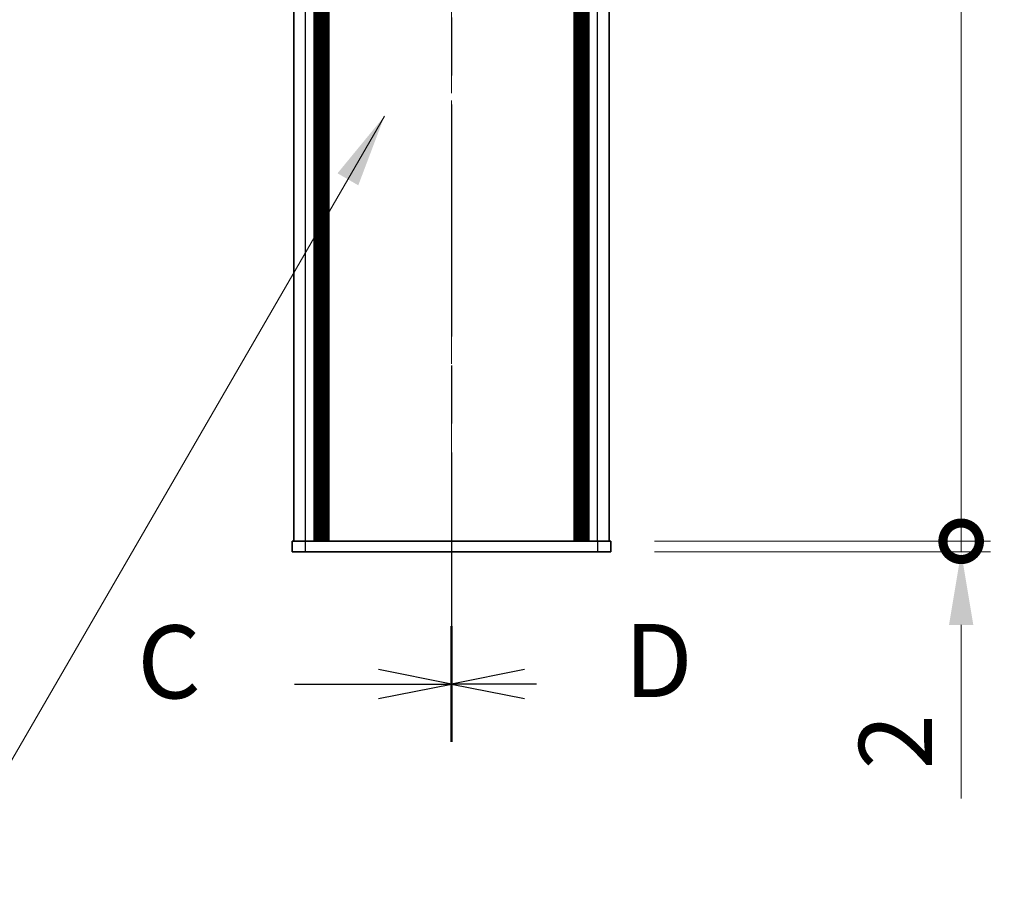
# Model space of a CAD drawing. Units: millimetres. Extents: x -50 to 7364, y -50 to 4717.
# Drawn here: x 1445 to 1630, y 354 to 517 of the extents above; entities that cross this region are included whole.
import ezdxf

# ---------------------------------------------------------------- set-up
doc = ezdxf.new("R2010")
doc.units = ezdxf.units.MM
doc.header["$LTSCALE"] = 2
doc.linetypes.add('CHAIN', pattern=[0.3543, 0.2362, -0.0295, 0.0591, -0.0295])
doc.layers.get('Defpoints').update_dxf_attribs({"lineweight": 25})
for name, color, linetype, lineweight in [('Centerline (ISO)', 131, 'Continuous', 18), ('Dimension (ISO)', 7, 'Continuous', 18), ('Section Line (ISO)', 7, 'CHAIN', 25), ('Symbol (ISO)', 7, 'Continuous', 18), ('Visible (ISO)', 7, 'Continuous', 35), ('Visible Narrow (ISO)', 7, 'Continuous', 25)]:
    doc.layers.add(name, color=color, linetype=linetype, lineweight=lineweight)
doc.styles.add('Note Text (TK)', font='txt')
doc.dimstyles.new('Default - Method 1b (TK)', dxfattribs={"dimscale": 2, "dimtxt": 2.5, "dimasz": 2.5, "dimexe": 1, "dimexo": 1.5, "dimgap": 1, "dimtad": 1, "dimtoh": 1, "dimrnd": 1e-08, "dimdsep": 46, "dimtxsty": 'Note Text (TK)', "dimcen": 0.09, "dimdle": 5, "dimclrd": 100, "dimclre": 100, "dimclrt": 7, "dimadec": 1, "dimazin": 1, "dimtfac": 1, "dimtmove": 0, "dimatfit": 3, "dimfxl": 1, "dimtolj": 1, "dimlwd": -1, "dimlwe": -1, "dimarcsym": 0})
doc.dimstyles.new('Default - Method 1b (TK)$7', dxfattribs={"dimscale": 2, "dimtxt": 2.5, "dimasz": 2.5, "dimexe": 1, "dimexo": 1.5, "dimgap": 1, "dimtad": 1, "dimtoh": 1, "dimrnd": 1e-08, "dimdsep": 46, "dimtxsty": 'Note Text (TK)', "dimcen": 0.09, "dimdle": 5, "dimclrd": 100, "dimclre": 100, "dimclrt": 7, "dimadec": 1, "dimazin": 1, "dimtfac": 1, "dimtmove": 0, "dimatfit": 3, "dimfxl": 1, "dimtolj": 1, "dimlwd": -1, "dimlwe": -1, "dimarcsym": 0})

# ---------------------------------------------------------------- blocks, each defined once
blk = doc.blocks.new('2dTransSection2')
at = {"layer": 'Section Line (ISO)', "linetype": 'CHAIN', "ltscale": 16.806133}
blk.add_line((146.178, 253.865), (146.178, 77.233), dxfattribs=at)
at = {"layer": 'Section Line (ISO)', "linetype": 'Continuous', "lineweight": 50}
blk.add_line((146.178, 81.187), (146.178, 77.233), dxfattribs=at)
at = {"layer": 'Section Line (ISO)', "linetype": 'Continuous'}
for p, q in [((146.178, 79.21), (143.678, 79.71)), ((140.801, 79.21), (143.678, 79.21)), ((143.678, 79.21), (146.178, 79.21)), ((143.678, 78.71), (146.178, 79.21))]:
    blk.add_line(p, q, dxfattribs=at)
at = {"layer": 'Section Line (ISO)', "insert": (135.416, 77.938), "char_height": 2.5, "attachment_point": 7, "style": 'Note Text (TK)'}
blk.add_mtext('C', dxfattribs=at)
blk = doc.blocks.new('2dTransSection3')
at = {"layer": 'Section Line (ISO)', "linetype": 'CHAIN', "ltscale": 16.806059}
blk.add_line((146.178, 253.864), (146.178, 77.232), dxfattribs=at)
at = {"layer": 'Section Line (ISO)', "linetype": 'Continuous', "lineweight": 50}
blk.add_line((146.178, 81.187), (146.178, 77.232), dxfattribs=at)
at = {"layer": 'Section Line (ISO)', "linetype": 'Continuous'}
for p, q in [((148.678, 79.71), (146.178, 79.21)), ((148.678, 79.21), (146.178, 79.21)), ((146.178, 79.21), (148.678, 78.71)), ((149.093, 79.21), (148.678, 79.21))]:
    blk.add_line(p, q, dxfattribs=at)
at = {"layer": 'Section Line (ISO)', "insert": (152.092, 77.982), "char_height": 2.5, "attachment_point": 7, "style": 'Note Text (TK)'}
blk.add_mtext('D', dxfattribs=at)
blk = doc.blocks.new('_DotSmall')
at = {"color": 0, "linetype": 'ByBlock', "const_width": 0.5}
blk.add_lwpolyline([(-0.0625, 0, 1), (0.0625, 0, 1)], format="xyb", close=True, dxfattribs=at)
blk = doc.blocks.new('*D37')
at = {"layer": 'Defpoints', "color": 0}
for p in [(1556.23, 1314.53), (1622.23, 1314.53), (1556.23, 418.53)]:
    blk.add_point(p, dxfattribs=at)
at = {"layer": 'Dimension (ISO)', "color": 100}
for p, q in [((1564.48, 1314.53), (1627.73, 1314.53)), ((1622.23, 418.53), (1622.23, 1314.53)), ((1564.48, 418.53), (1627.73, 418.53))]:
    blk.add_line(p, q, dxfattribs=at)
at = {"layer": 'Dimension (ISO)', "color": 100, "xscale": 13.75, "yscale": 13.75, "zscale": 13.75}
for p, rotation in [((1622.23, 1314.53), 90), ((1622.23, 418.53), 270)]:
    blk.add_blockref('_DotSmall', p, dxfattribs=dict(at, rotation=rotation))
at = {"layer": 'Dimension (ISO)', "color": 7, "insert": (1609.85, 847.37), "char_height": 13.75, "attachment_point": 4, "rotation": 90, "style": 'Note Text (TK)'}
blk.add_mtext('\\A1; \\fＭＳ Ｐゴシック|b0|i0;\\H13.7500;D-4', dxfattribs=at)
blk = doc.blocks.new('*D38')
at = {"layer": 'Defpoints', "color": 0}
for p in [(1556.23, 418.53), (1622.23, 418.53), (1556.23, 416.53)]:
    blk.add_point(p, dxfattribs=at)
at = {"layer": 'Dimension (ISO)', "color": 100}
for p, q in [((1622.23, 418.53), (1622.23, 446.03)), ((1564.48, 418.53), (1627.73, 418.53)), ((1622.23, 418.53), (1622.23, 416.53)), ((1564.48, 416.53), (1627.73, 416.53)), ((1622.23, 402.78), (1622.23, 370.06))]:
    blk.add_line(p, q, dxfattribs=at)
blk.add_solid([(1619.94, 402.78), (1624.52, 402.78), (1622.23, 416.53)], dxfattribs=at)
at = {"layer": 'Dimension (ISO)', "color": 100, "xscale": 13.75, "yscale": 13.75, "zscale": 13.75, "rotation": 270}
blk.add_blockref('_DotSmall', (1622.23, 418.53), dxfattribs=at)
at = {"layer": 'Dimension (ISO)', "color": 7, "insert": (1609.85, 375.56), "char_height": 13.75, "attachment_point": 4, "rotation": 90, "style": 'Note Text (TK)'}
blk.add_mtext('\\A1;2', dxfattribs=at)

msp = doc.modelspace()

# ---------------------------------------------------------------- linework, layer by layer
at = {"layer": 'Centerline (ISO)', "linetype": 'CHAIN', "ltscale": 23.990969}
msp.add_line((1526.2274, 1330.2805), (1526.2274, 402.7805), dxfattribs=at)
at = {"layer": 'Visible (ISO)'}
for p, q in [((1496.5274, 418.5305), (1496.5274, 1314.5305)), ((1500.3774, 418.5305), (1500.3774, 1314.5305)), ((1500.6274, 418.5305), (1500.6274, 1314.5305)), ((1500.8774, 418.5305), (1500.8774, 1314.5305)), ((1501.1274, 418.5305), (1501.1274, 1314.5305)), ((1501.3774, 418.5305), (1501.3774, 1314.5305)), ((1501.6274, 418.5305), (1501.6274, 1314.5305)), ((1501.8774, 418.5305), (1501.8774, 1314.5305)), ((1502.1274, 418.5305), (1502.1274, 1314.5305)), ((1502.3774, 418.5305), (1502.3774, 1314.5305)), ((1502.8774, 418.5305), (1502.8774, 1314.5305)), ((1502.9274, 1314.5305), (1502.9274, 418.5305)), ((1549.5274, 418.5305), (1549.5274, 1314.5305)), ((1549.5774, 418.5305), (1549.5774, 1314.5305)), ((1550.0774, 418.5305), (1550.0774, 1314.5305)), ((1550.3274, 418.5305), (1550.3274, 1314.5305)), ((1550.5774, 418.5305), (1550.5774, 1314.5305)), ((1550.8274, 418.5305), (1550.8274, 1314.5305)), ((1551.0774, 418.5305), (1551.0774, 1314.5305)), ((1551.3274, 418.5305), (1551.3274, 1314.5305)), ((1551.5774, 418.5305), (1551.5774, 1314.5305)), ((1551.8274, 418.5305), (1551.8274, 1314.5305)), ((1552.0774, 418.5305), (1552.0774, 1314.5305)), ((1555.9274, 418.5305), (1555.9274, 1314.5305)), ((1496.2274, 418.5305), (1498.7274, 418.5305)), ((1496.2274, 418.5305), (1496.2274, 416.5305)), ((1498.7274, 418.5305), (1553.7274, 418.5305)), ((1553.7274, 418.5305), (1556.2274, 418.5305)), ((1556.2274, 416.5305), (1556.2274, 418.5305)), ((1498.7274, 416.5305), (1496.2274, 416.5305)), ((1498.7274, 416.5305), (1553.7274, 416.5305)), ((1556.2274, 416.5305), (1553.7274, 416.5305))]:
    msp.add_line(p, q, dxfattribs=at)
at = {"layer": 'Visible Narrow (ISO)'}
for p, q in [((1498.7274, 418.5305), (1498.7274, 1314.5305)), ((1502.6274, 418.5305), (1502.6274, 1314.5305)), ((1503.1774, 418.5305), (1503.1774, 1314.5305)), ((1549.2774, 1314.5305), (1549.2774, 418.5305)), ((1549.8274, 418.5305), (1549.8274, 1314.5305)), ((1553.7274, 418.5305), (1553.7274, 1314.5305)), ((1498.7274, 416.5305), (1498.7274, 418.5305)), ((1553.7274, 418.5305), (1553.7274, 416.5305))]:
    msp.add_line(p, q, dxfattribs=at)

# ---------------------------------------------------------------- block references
at = {"layer": 'Section Line (ISO)', "xscale": 5.5, "yscale": 5.5, "zscale": 5.5}
for name in ['2dTransSection2', '2dTransSection3']:
    msp.add_blockref(name, (722.25, -44), dxfattribs=at)

# ---------------------------------------------------------------- dimensions: what is measured, and where the dimension line sits
at = {"layer": 'Dimension (ISO)', "color": 100}
dim = msp.add_linear_dim(base=(1622.2274, 1314.5305), p1=(1556.2274, 418.5305), p2=(1556.2274, 1314.5305), angle=90, text=' \\fＭＳ Ｐゴシック|b0|i0;\\H13.7500;D-4', dimstyle='Default - Method 1b (TK)', override={"dimscale": 0, "dimtxt": 13.75, "dimasz": 13.75, "dimexe": 5.5, "dimexo": 8.25, "dimgap": 5.5, "dimtoh": 0, "dimdec": 2, "dimblk1": 'DotSmall', "dimblk2": 'DotSmall', "dimsah": 1, "dimcen": 0.495, "dimdle": 0, "dimtol": 0, "dimlim": 0, "dimtp": 0, "dimtm": 0, "dimtdec": 2, "dimtofl": 0, "dimatfit": 1}, dxfattribs=at)
dim.commit()
dim.dimension.update_dxf_attribs({"geometry": '*D37', "text_midpoint": (1622.2274, 866.5855), "dimtype": 160})
dim = msp.add_linear_dim(base=(1622.2274, 418.5305), p1=(1556.2274, 416.5305), p2=(1556.2274, 418.5305), angle=90, dimstyle='Default - Method 1b (TK)', override={"dimscale": 0, "dimtxt": 13.75, "dimasz": 13.75, "dimexe": 5.5, "dimexo": 8.25, "dimgap": 5.5, "dimtoh": 0, "dimdec": 2, "dimblk2": 'DotSmall', "dimsah": 1, "dimcen": 0.495, "dimdle": 0, "dimtol": 0, "dimlim": 0, "dimtp": 0, "dimtm": 0, "dimtdec": 2, "dimtofl": 1, "dimatfit": 1}, dxfattribs=at)
dim.commit()
dim.dimension.update_dxf_attribs({"geometry": '*D38', "text_midpoint": (1622.2274, 379.5462), "dimtype": 160})

# ---------------------------------------------------------------- leaders
at = {"layer": 'Symbol (ISO)', "color": 100, "annotation_type": 0, "has_hookline": 1, "hookline_direction": 1, "text_width": 137.0312}
msp.add_leader([(1513.5989, 498.6055), (1430.0026, 354.3081), (1416.2526, 354.3081)], dimstyle='Default - Method 1b (TK)$7', override={"dimscale": 0, "dimtxt": 13.75, "dimasz": 13.75, "dimgap": 0, "dimtad": 1}, dxfattribs=at)

doc.saveas('drawing.dxf')
